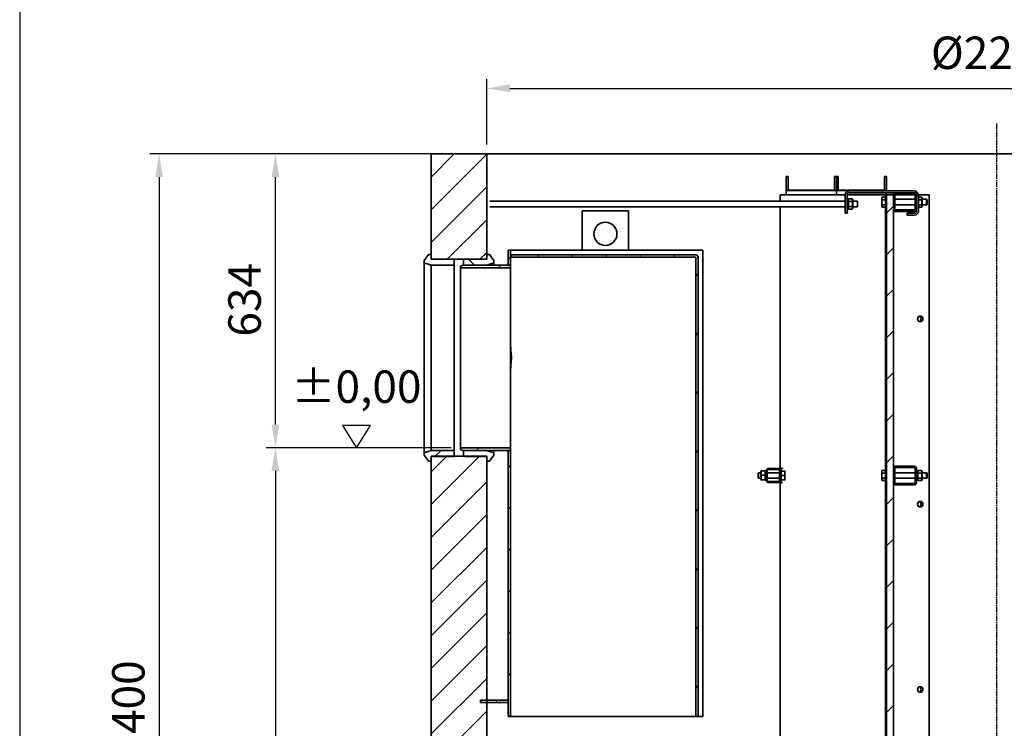
# Model space of a CAD drawing. Units: millimetres. Extents: x 778 to 10012, y 477 to 11357.
# Drawn here: x 5573 to 7698, y 7827 to 9357 of the extents above; entities that cross this region are included whole.
import ezdxf

# ---------------------------------------------------------------- set-up
doc = ezdxf.new("R2010")
doc.units = ezdxf.units.MM
doc.linetypes.add('AM_ISO08W050', pattern=[18, 12, -1.5, 3, -1.5])
for name, color, linetype, lineweight in [('AM_0', 7, 'Continuous', 50), ('AM_4', 3, 'Continuous', 25), ('AM_5', 7, 'Continuous', 25), ('AM_7', 4, 'AM_ISO08W050', 25), ('AM_8', 1, 'Continuous', 25), ('Visible (ISO)', 7, 'Continuous', 35)]:
    doc.layers.add(name, color=color, linetype=linetype, lineweight=lineweight)
doc.layers.add('Hatch (ISO)', color=7, linetype='Continuous', lineweight=9, true_color=0x0080ff)
doc.styles.get("Standard").update_dxf_attribs({"font": 'arial.ttf'})
doc.dimstyles.new('AM_DIN$0', dxfattribs={"dimtxt": 3.5, "dimasz": 2.5, "dimexe": 1, "dimexo": 1, "dimgap": 1.5, "dimtad": 1, "dimdsep": 46, "dimtxsty": 'Standard', "dimcen": 0, "dimclrd": 256, "dimclre": 256, "dimclrt": 2, "dimadec": 0, "dimazin": 2, "dimtp": 0.1, "dimtm": 0.1, "dimtfac": 0.71, "dimtdec": 3, "dimtmove": 0, "dimatfit": 3, "dimfxl": 1, "dimlwd": -1, "dimlwe": -1, "dimarcsym": 0})
pattern_1 = [(135.0002, (5416.34, 3589.183), (-44.9011, -44.90145), [])]
pattern_2 = [(60, (5416.34, 3589.183), (-54.9926, 31.75), [])]
pattern_3 = [(120.0002, (5416.34, 3589.183), (-54.9925, -31.7502), [])]
pattern_4 = [(45, (5416.34, 3589.183), (-44.9013, 44.9013), [])]

# ---------------------------------------------------------------- blocks, each defined once
blk = doc.blocks.new('*D53')
at = {"layer": 'AM_5', "linetype": 'ByBlock', "transparency": 16777216}
for p, q in [((6504.5, 8432.8), (6104.8, 8432.8)), ((6124.8, 8382.8), (6124.8, 6716.8)), ((6461, 6666.8), (6104.8, 6666.8))]:
    blk.add_line(p, q, dxfattribs=at)
at = {"layer": 'AM_5', "transparency": 16777216}
for points in [[(6116.4, 8382.8), (6133.1, 8382.8), (6124.8, 8432.8)], [(6116.4, 6716.8), (6133.1, 6716.8), (6124.8, 6666.8)]]:
    blk.add_solid(points, dxfattribs=at)
at = {"layer": 'DEFPOINTS', "color": 0, "transparency": 16777216}
for p in [(6524.5, 8432.8), (6124.8, 6666.8), (6481, 6666.8)]:
    blk.add_point(p, dxfattribs=at)
at = {"layer": 'AM_5', "color": 7, "transparency": 16777216, "insert": (6023.3, 7448.6), "char_height": 70, "attachment_point": 1, "rotation": 90}
blk.add_mtext('1766', dxfattribs=at)
blk = doc.blocks.new('*D54')
at = {"layer": 'AM_5', "linetype": 'ByBlock', "transparency": 16777216}
for p, q in [((6561, 9066.8), (5853.9, 9066.8)), ((5873.9, 9016.8), (5873.9, 6716.8)), ((6461, 6666.8), (5853.9, 6666.8))]:
    blk.add_line(p, q, dxfattribs=at)
at = {"layer": 'AM_5', "transparency": 16777216}
for points in [[(5865.6, 9016.8), (5882.2, 9016.8), (5873.9, 9066.8)], [(5865.6, 6716.8), (5882.2, 6716.8), (5873.9, 6666.8)]]:
    blk.add_solid(points, dxfattribs=at)
at = {"layer": 'DEFPOINTS', "color": 0, "transparency": 16777216}
for p in [(6581, 9066.8), (5873.9, 6666.8), (6481, 6666.8)]:
    blk.add_point(p, dxfattribs=at)
at = {"layer": 'AM_5', "color": 7, "transparency": 16777216, "insert": (5772.4, 7761.8), "char_height": 70, "attachment_point": 1, "rotation": 90}
blk.add_mtext('2400', dxfattribs=at)
blk = doc.blocks.new('*D48')
at = {"layer": 'AM_5', "linetype": 'ByBlock', "transparency": 16777216}
for p, q in [((6561, 9066.8), (6104.8, 9066.8)), ((6124.8, 8482.8), (6124.8, 9016.8)), ((6504.5, 8432.8), (6104.8, 8432.8))]:
    blk.add_line(p, q, dxfattribs=at)
at = {"layer": 'AM_5', "transparency": 16777216}
for points in [[(6116.4, 9016.8), (6133.1, 9016.8), (6124.8, 9066.8)], [(6116.4, 8482.8), (6133.1, 8482.8), (6124.8, 8432.8)]]:
    blk.add_solid(points, dxfattribs=at)
at = {"layer": 'DEFPOINTS', "color": 0, "transparency": 16777216}
for p in [(6124.8, 9066.8), (6581, 9066.8), (6524.5, 8432.8)]:
    blk.add_point(p, dxfattribs=at)
at = {"layer": 'AM_5', "color": 7, "transparency": 16777216, "insert": (6023.2, 8672.4), "char_height": 70, "attachment_point": 1, "rotation": 90}
blk.add_mtext('634', dxfattribs=at)
blk = doc.blocks.new('*D51')
at = {"layer": 'AM_5', "linetype": 'ByBlock', "transparency": 16777216}
for p, q in [((6581, 9086.8), (6581, 9228.3)), ((8781, 9086.8), (8781, 9228.3)), ((6631, 9208.3), (8731, 9208.3))]:
    blk.add_line(p, q, dxfattribs=at)
at = {"layer": 'AM_5', "transparency": 16777216}
for points in [[(6631, 9216.7), (6631, 9200), (6581, 9208.3)], [(8731, 9216.7), (8731, 9200), (8781, 9208.3)]]:
    blk.add_solid(points, dxfattribs=at)
at = {"layer": 'DEFPOINTS', "color": 0, "transparency": 16777216}
for p in [(8781, 9208.3), (6581, 9066.8), (8781, 9066.8)]:
    blk.add_point(p, dxfattribs=at)
at = {"layer": 'AM_5', "color": 7, "transparency": 16777216, "insert": (7681, 9276), "char_height": 70, "attachment_point": 5}
blk.add_mtext('%%c2200', dxfattribs=at)
blk = doc.blocks.new('Höhendreieck')
at = {"layer": 'AM_4'}
for p, q in [((30.2, 47.6), (-30.2, 47.6)), ((-30.2, 47.6), (0, 0)), ((0, 0), (30.2, 47.6))]:
    blk.add_line(p, q, dxfattribs=at)

msp = doc.modelspace()

# ---------------------------------------------------------------- hatches: boundary and pattern name
at = {"layer": 'AM_8', "transparency": 33554687}
h = msp.add_hatch(dxfattribs=at)
h.set_pattern_fill('_U', color=256, scale=50, angle=45, style=0, pattern_type=0)
h.set_pattern_definition([(45, (-5050.11, 9738.76), (-35.35534, 35.35534), [])])
h.paths.add_polyline_path([(8781, 8819.3), (8831, 8819.3), (8851, 8819.3), (8901, 8819.3), (8901, 8819.8), (8901, 8829.8), (8901, 9066.8), (8781, 9066.8), (8781, 8829.8), (8781, 8819.8)])
h.paths.add_polyline_path([(6461, 8839.3), (6511, 8839.3), (6531, 8839.3), (6581, 8839.3), (6581, 8839.8), (6581, 8849.8), (6581, 9066.8), (6461, 9066.8), (6461, 8849.8), (6461, 8839.8)])
h.paths.add_polyline_path([(8881, 6666.8), (8901, 6686.8), (8901, 8383.8), (8901, 8393.8), (8901, 8394.3), (8851, 8394.3), (8831, 8394.3), (8781, 8394.3), (8781, 8393.8), (8781, 8383.8), (8781, 6836.8), (8761, 6816.8), (7558.5, 6816.8), (7534.5, 6816.8), (7522.5, 6816.8), (7458.5, 6816.8), (7443.5, 6816.8), (6601, 6816.8), (6581, 6836.8), (6581, 7882.8), (6581, 7887.8), (6581, 8403.8), (6581, 8413.8), (6581, 8414.3), (6531, 8414.3), (6511, 8414.3), (6461, 8414.3), (6461, 8413.8), (6461, 8403.8), (6461, 6686.8), (6481, 6666.8)])
at = {"layer": 'Hatch (ISO)', "transparency": 33554687}
h = msp.add_hatch(dxfattribs=at)
h.set_pattern_fill('ANSI31', color=256, scale=508, angle=75.0002, style=0)
h.set_pattern_definition(pattern_3)
edge = h.paths.add_edge_path()
edge.add_line((7488.5, 8934.8), (7504.5, 8934.8))
edge.add_ellipse((7504.5, 8942.8), major_axis=(0, -8), ratio=1, start_angle=0, end_angle=90)
edge.add_line((7512.5, 8942.8), (7512.5, 8978.8))
edge.add_ellipse((7504.5, 8978.8), major_axis=(8, 0), ratio=1, start_angle=0, end_angle=90)
edge.add_line((7504.5, 8986.8), (7362.5, 8986.8))
edge.add_ellipse((7362.5, 8978.8), major_axis=(0, 8), ratio=1, start_angle=0, end_angle=90)
edge.add_line((7354.5, 8978.8), (7354.5, 8938.8))
edge.add_line((7354.5, 8938.8), (7358.5, 8938.8))
edge.add_line((7358.5, 8938.8), (7358.5, 8978.8))
edge.add_ellipse((7362.5, 8978.8), major_axis=(-4, 0), ratio=1, start_angle=270, end_angle=360, ccw=False)
edge.add_line((7362.5, 8982.8), (7462.5, 8982.8))
edge.add_line((7462.5, 8982.8), (7504.5, 8982.8))
edge.add_ellipse((7504.5, 8978.8), major_axis=(0, 4), ratio=1, start_angle=270, end_angle=360, ccw=False)
edge.add_line((7508.5, 8978.8), (7508.5, 8946.8))
edge.add_line((7508.5, 8946.8), (7508.5, 8942.8))
edge.add_ellipse((7504.5, 8942.8), major_axis=(4, 0), ratio=1, start_angle=270, end_angle=360, ccw=False)
edge.add_line((7504.5, 8938.8), (7488.5, 8938.8))
edge.add_line((7488.5, 8938.8), (7488.5, 8934.8))
h = msp.add_hatch(dxfattribs=at)
h.set_pattern_fill('ANSI31', color=256, scale=508, style=0)
h.set_pattern_definition(pattern_4)
h.paths.add_polyline_path([(7443.5, 7170.2), (7458.5, 7170.2), (7458.5, 7182.3), (7458.5, 8356.8), (7458.5, 8388.8), (7458.5, 8946.8), (7458.5, 8978.8), (7443.5, 8978.8), (7443.5, 7211.8)])
h.paths.add_polyline_path([(7443.5, 6816.8), (7458.5, 6816.8), (7458.5, 6831.8), (7458.5, 7145.3), (7458.5, 7157.4), (7443.5, 7157.4), (7443.5, 7150.8)])
h = msp.add_hatch(dxfattribs=at)
h.set_pattern_fill('ANSI31', color=256, scale=508, angle=90.0002, style=0)
h.set_pattern_definition(pattern_1)
edge = h.paths.add_edge_path()
edge.add_line((7458.5, 8978.8), (7458.5, 8946.8))
edge.add_ellipse((7462.5, 8946.8), major_axis=(-4, 0), ratio=1, start_angle=0, end_angle=90)
edge.add_line((7462.5, 8942.8), (7504.5, 8942.8))
edge.add_ellipse((7504.5, 8946.8), major_axis=(0, -4), ratio=1, start_angle=0, end_angle=90)
edge.add_line((7508.5, 8946.8), (7508.5, 8978.8))
edge.add_ellipse((7504.5, 8978.8), major_axis=(4, 0), ratio=1, start_angle=0, end_angle=90)
edge.add_line((7504.5, 8982.8), (7462.5, 8982.8))
edge.add_ellipse((7462.5, 8978.8), major_axis=(0, 4), ratio=1, start_angle=0, end_angle=90)
edge = h.paths.add_edge_path(flags=0)
edge.add_line((7461.5, 8946.8), (7461.5, 8978.8))
edge.add_ellipse((7462.5, 8978.8), major_axis=(-1, 0), ratio=1, start_angle=270, end_angle=360, ccw=False)
edge.add_line((7462.5, 8979.8), (7504.5, 8979.8))
edge.add_ellipse((7504.5, 8978.8), major_axis=(0, 1), ratio=1, start_angle=270, end_angle=360, ccw=False)
edge.add_line((7505.5, 8978.8), (7505.5, 8946.8))
edge.add_ellipse((7504.5, 8946.8), major_axis=(1, 0), ratio=1, start_angle=270, end_angle=360, ccw=False)
edge.add_line((7504.5, 8945.8), (7462.5, 8945.8))
edge.add_ellipse((7462.5, 8946.8), major_axis=(0, -1), ratio=1, start_angle=270, end_angle=360, ccw=False)
h = msp.add_hatch(dxfattribs=at)
h.set_pattern_fill('ANSI31', color=256, scale=508, style=0)
h.set_pattern_definition(pattern_4)
h.paths.add_polyline_path([(6446, 8836.9), (6446, 8831.8), (6461, 8826.8), (6511, 8826.8), (6511, 8839.3), (6511, 8839.8), (6461, 8839.8), (6461, 8849.8), (6455, 8849.8)])
h.paths.add_polyline_path([(6446, 8421.8), (6446, 8416.6), (6455, 8403.8), (6461, 8403.8), (6461, 8413.8), (6511, 8413.8), (6511, 8414.3), (6511, 8426.8), (6461, 8426.8)])
h = msp.add_hatch(dxfattribs=at)
h.set_pattern_fill('ANSI31', color=256, scale=508, angle=90.0002, style=0)
h.set_pattern_definition(pattern_1)
h.paths.add_polyline_path([(6596, 8416.6), (6596, 8421.8), (6581, 8426.8), (6531, 8426.8), (6531, 8414.3), (6531, 8413.8), (6581, 8413.8), (6581, 8403.8), (6587, 8403.8)])
h.paths.add_polyline_path([(6596, 8831.8), (6596, 8836.9), (6587, 8849.8), (6581, 8849.8), (6581, 8839.8), (6531, 8839.8), (6531, 8839.3), (6531, 8826.8), (6581, 8826.8)])
h = msp.add_hatch(dxfattribs=at)
h.set_pattern_fill('ANSI31', color=256, scale=508, angle=90.0002, style=0)
h.set_pattern_definition(pattern_1)
h.paths.add_polyline_path([(6627.5, 8826.8), (6632.5, 8826.8), (6632.5, 8859.3), (6627.5, 8859.3)])
h.paths.add_polyline_path([(6632.5, 8426.8), (6627.5, 8426.8), (6627.5, 7887.8), (6627.5, 7882.8), (6627.5, 7852.8), (6632.5, 7852.8)])
h = msp.add_hatch(dxfattribs=at)
h.set_pattern_fill('ANSI31', color=256, scale=508, angle=15, style=0)
h.set_pattern_definition(pattern_2)
edge = h.paths.add_edge_path()
edge.add_line((6634.5, 8849.3), (6634.5, 8844.3))
edge.add_line((6634.5, 8844.3), (7030.5, 8844.3))
edge.add_ellipse((7030.5, 8842.3), major_axis=(0, 2), ratio=1, start_angle=270, end_angle=360, ccw=False)
edge.add_line((7032.5, 8842.3), (7032.5, 7852.8))
edge.add_line((7032.5, 7852.8), (7037.5, 7852.8))
edge.add_line((7037.5, 7852.8), (7037.5, 8842.3))
edge.add_ellipse((7030.5, 8842.3), major_axis=(7, 0), ratio=1, start_angle=0, end_angle=90)
edge.add_line((7030.5, 8849.3), (6634.5, 8849.3))
h = msp.add_hatch(dxfattribs=at)
h.set_pattern_fill('ANSI31', color=256, scale=508, angle=-15, style=0)
h.set_pattern_definition([(30, (5416.34, 3589.183), (-31.75, 54.9926), [])])
h.paths.add_polyline_path([(6529.5, 8826.8), (6524.5, 8824.8), (6524.5, 8820.8), (6632.5, 8820.8), (6632.5, 8826.8), (6627.5, 8826.8), (6581, 8826.8), (6531, 8826.8)])
h.paths.add_polyline_path([(6524.5, 8428.8), (6529.5, 8426.8), (6531, 8426.8), (6581, 8426.8), (6627.5, 8426.8), (6632.5, 8426.8), (6632.5, 8432.8), (6524.5, 8432.8)])
h = msp.add_hatch(dxfattribs=at)
h.set_pattern_fill('ANSI31', color=256, scale=508, angle=15, style=0)
h.set_pattern_definition(pattern_2)
edge = h.paths.add_edge_path()
edge.add_line((7458.5, 8388.8), (7458.5, 8356.8))
edge.add_ellipse((7462.5, 8356.8), major_axis=(-4, 0), ratio=1, start_angle=0, end_angle=90)
edge.add_line((7462.5, 8352.8), (7504.5, 8352.8))
edge.add_ellipse((7504.5, 8356.8), major_axis=(0, -4), ratio=1, start_angle=0, end_angle=90)
edge.add_line((7508.5, 8356.8), (7508.5, 8388.8))
edge.add_ellipse((7504.5, 8388.8), major_axis=(4, 0), ratio=1, start_angle=0, end_angle=90)
edge.add_line((7504.5, 8392.8), (7462.5, 8392.8))
edge.add_ellipse((7462.5, 8388.8), major_axis=(0, 4), ratio=1, start_angle=0, end_angle=90)
edge = h.paths.add_edge_path(flags=0)
edge.add_line((7461.5, 8356.8), (7461.5, 8388.8))
edge.add_ellipse((7462.5, 8388.8), major_axis=(-1, 0), ratio=1, start_angle=270, end_angle=360, ccw=False)
edge.add_line((7462.5, 8389.8), (7504.5, 8389.8))
edge.add_ellipse((7504.5, 8388.8), major_axis=(0, 1), ratio=1, start_angle=270, end_angle=360, ccw=False)
edge.add_line((7505.5, 8388.8), (7505.5, 8356.8))
edge.add_ellipse((7504.5, 8356.8), major_axis=(1, 0), ratio=1, start_angle=270, end_angle=360, ccw=False)
edge.add_line((7504.5, 8355.8), (7462.5, 8355.8))
edge.add_ellipse((7462.5, 8356.8), major_axis=(0, -1), ratio=1, start_angle=270, end_angle=360, ccw=False)
h = msp.add_hatch(dxfattribs=at)
h.set_pattern_fill('ANSI31', color=256, scale=508, angle=75.0002, style=0)
h.set_pattern_definition(pattern_3)
h.paths.add_polyline_path([(6567.5, 7887.8), (6567.5, 7882.8), (6581, 7882.8), (6627.5, 7882.8), (6627.5, 7887.8), (6581, 7887.8)])

# ---------------------------------------------------------------- linework, layer by layer
at = {"color": 7, "transparency": 33554687}
msp.add_lwpolyline([(5573, 11357.4), (5573, 2474.8)], dxfattribs=at)
at = {"layer": 'AM_7', "transparency": 33554687}
msp.add_line((7681, 9132.7), (7681, 6571.2), dxfattribs=at)
at = {"layer": 'Visible (ISO)', "transparency": 33554687}
for p, q in [((6581, 9066.8), (6461, 9066.8)), ((6461, 9066.8), (6461, 8839.3)), ((6581, 8839.3), (6581, 9066.8)), ((6581, 9066.8), (8781, 9066.8)), ((7231.5, 9017.8), (7227.5, 9017.8)), ((7227.5, 9017.8), (7227.5, 8987.8)), ((7231.5, 8988.9), (7231.5, 9017.8)), ((7331.5, 9017.8), (7331.5, 8988.9)), ((7335.5, 9017.8), (7331.5, 9017.8)), ((7339.5, 9017.8), (7335.5, 9017.8)), ((7335.5, 9017.8), (7335.5, 8987.8)), ((7335.5, 8987.8), (7335.5, 9017.8)), ((7339.5, 8988.9), (7339.5, 9017.8)), ((7439.5, 9017.8), (7439.5, 8988.9)), ((7443.5, 9017.8), (7439.5, 9017.8)), ((7443.5, 8987.8), (7443.5, 9017.8)), ((7331.5, 8988.9), (7231.5, 8988.9)), ((7439.5, 8988.9), (7339.5, 8988.9)), ((7214.5, 8978.8), (7214.5, 8964.8)), ((7218.5, 8978.8), (7214.5, 8978.8)), ((7218.5, 8978.8), (7354.5, 8978.8)), ((7335.5, 8987.8), (7227.5, 8987.8)), ((7227.5, 8987.8), (7227.5, 8978.8)), ((7443.5, 8987.8), (7335.5, 8987.8)), ((7335.5, 8987.8), (7335.5, 8978.8)), ((7335.5, 8978.8), (7335.5, 8987.8)), ((7354.5, 8978.8), (7354.5, 8938.8)), ((7358.5, 8978.8), (7439.5, 8978.8)), ((7358.5, 8938.8), (7358.5, 8978.8)), ((7361, 8970.8), (7358.5, 8970.8)), ((7361, 8946.8), (7361, 8970.8)), ((7361, 8967.4), (7362.4, 8969.8)), ((7362.4, 8969.8), (7369.7, 8969.8)), ((7504.5, 8986.8), (7362.5, 8986.8)), ((7362.5, 8982.8), (7504.5, 8982.8)), ((7371, 8967.4), (7369.7, 8969.8)), ((7433.5, 8972.3), (7434.2, 8973.5)), ((7433.5, 8972.3), (7433.5, 8970.8)), ((7433.5, 8970.8), (7433.5, 8962.3)), ((7441.5, 8973.8), (7434.4, 8973.8)), ((7441.5, 8967.8), (7434.4, 8967.8)), ((7441.5, 8978.8), (7439.5, 8978.8)), ((7443.5, 8978.8), (7441.5, 8978.8)), ((7441.5, 8978.8), (7441.5, 8975.8)), ((7441.5, 8975.8), (7443.5, 8975.8)), ((7441.5, 7218.8), (7441.5, 8975.8)), ((7443.5, 8986.8), (7443.5, 8987.8)), ((7443.5, 8978.8), (7443.5, 8982.8)), ((7458.5, 8978.8), (7443.5, 8978.8)), ((7443.5, 8978.8), (7443.5, 7170.2)), ((7458.5, 7170.2), (7458.5, 8978.8)), ((7458.5, 8978.8), (7458.5, 8946.8)), ((7505.5, 8978.8), (7461.5, 8978.8)), ((7461.5, 8946.8), (7461.5, 8978.8)), ((7461.5, 8968.8), (7505.5, 8968.8)), ((7504.5, 8982.8), (7462.5, 8982.8)), ((7462.5, 8979.8), (7504.5, 8979.8)), ((7505.5, 8978.8), (7505.5, 8946.8)), ((7508.5, 8946.8), (7508.5, 8978.8)), ((7508.5, 8978.8), (7508.5, 8942.8)), ((7535.8, 8978.8), (7512.5, 8978.8)), ((7512.5, 8942.8), (7512.5, 8978.8)), ((7512.5, 8973.8), (7519.2, 8973.8)), ((7512.5, 8967.8), (7519.2, 8967.8)), ((7520.5, 8971.4), (7519.3, 8973.5)), ((7520.5, 8954.2), (7520.5, 8971.4)), ((7520.5, 8968.8), (7530.4, 8968.8)), ((7530.4, 8956.8), (7530.4, 8968.8)), ((7531.5, 8967.7), (7530.4, 8968.8)), ((7531.5, 8967.7), (7531.5, 8957.9)), ((7535.8, 6843.8), (7535.8, 8978.8)), ((6587.7, 8964.8), (7354.5, 8964.8)), ((6587.7, 8952.8), (7354.5, 8952.8)), ((7214.5, 8952.8), (7214.5, 8388.8)), ((7361, 8946.8), (7358.5, 8946.8)), ((7361, 8950.2), (7362.4, 8947.8)), ((7362.4, 8964.3), (7369.7, 8964.3)), ((7362.4, 8953.3), (7369.7, 8953.3)), ((7362.4, 8947.8), (7369.7, 8947.8)), ((7371, 8950.2), (7369.7, 8947.8)), ((7371, 8950.2), (7371, 8967.4)), ((7371, 8964.8), (7381, 8964.8)), ((7371, 8952.8), (7381, 8952.8)), ((7381, 8964.8), (7381, 8952.8)), ((7433.5, 8962.3), (7433.5, 8954.3)), ((7433.5, 8954.3), (7433.5, 8953.3)), ((7433.5, 8953.3), (7434.2, 8952.1)), ((7441.5, 8956.9), (7434.4, 8956.9)), ((7441.5, 8951.8), (7434.4, 8951.8)), ((7461.5, 8956.8), (7505.5, 8956.8)), ((7512.5, 8956.9), (7519.2, 8956.9)), ((7512.5, 8951.8), (7519.2, 8951.8)), ((7520.5, 8954.2), (7519.3, 8952.1)), ((7520.5, 8956.8), (7530.4, 8956.8)), ((7531.5, 8957.9), (7530.4, 8956.8)), ((6787, 8944.3), (6887, 8944.3)), ((6787, 8859.3), (6787, 8944.3)), ((6887, 8944.3), (6887, 8859.3)), ((7354.5, 8938.8), (7358.5, 8938.8)), ((7504.5, 8945.8), (7462.5, 8945.8)), ((7462.5, 8942.8), (7504.5, 8942.8)), ((7504.5, 8938.8), (7488.5, 8938.8)), ((7488.5, 8938.8), (7488.5, 8934.8)), ((7488.5, 8934.8), (7504.5, 8934.8)), ((6455, 8849.8), (6446, 8836.9)), ((6461, 8849.8), (6455, 8849.8)), ((6461, 8839.8), (6461, 8849.8)), ((6587, 8849.8), (6581, 8849.8)), ((6581, 8849.8), (6581, 8839.8)), ((6596, 8836.9), (6587, 8849.8)), ((6632.5, 8859.3), (6627.5, 8859.3)), ((6627.5, 8859.3), (6627.5, 8826.8)), ((6632.5, 8826.8), (6632.5, 8859.3)), ((6634.5, 8859.3), (6632.5, 8859.3)), ((7047.5, 8859.3), (6634.5, 8859.3)), ((6634.5, 8849.3), (6634.5, 8844.3)), ((7030.5, 8849.3), (6634.5, 8849.3)), ((6634.5, 8844.3), (7030.5, 8844.3)), ((7032.5, 8842.3), (7032.5, 7852.8)), ((7037.5, 7852.8), (7037.5, 8842.3)), ((7047.5, 8859.3), (7047.5, 7852.8)), ((6446, 8836.9), (6446, 8831.8)), ((6446, 8831.8), (6461, 8826.8)), ((6446, 8831.8), (6446, 8421.8)), ((6511, 8839.8), (6461, 8839.8)), ((6461, 8839.3), (6581, 8839.3)), ((6461, 8826.8), (6511, 8826.8)), ((6461, 8826.8), (6461, 8426.8)), ((6511, 8826.8), (6511, 8839.8)), ((6511, 8826.8), (6511, 8426.8)), ((6529.5, 8826.8), (6524.5, 8824.8)), ((6524.5, 8824.8), (6524.5, 8820.8)), ((6524.5, 8820.8), (6632.5, 8820.8)), ((6524.5, 8432.8), (6524.5, 8820.8)), ((6632.5, 8826.8), (6529.5, 8826.8)), ((6581, 8839.8), (6531, 8839.8)), ((6531, 8839.8), (6531, 8826.8)), ((6531, 8826.8), (6581, 8826.8)), ((6581, 8826.8), (6596, 8831.8)), ((6596, 8831.8), (6596, 8836.9)), ((6596, 8826.8), (6596, 8831.8)), ((6627.5, 8826.8), (6632.5, 8826.8)), ((6632.5, 8820.8), (6632.5, 8826.8)), ((6632.5, 8820.8), (6632.5, 8432.8)), ((6461, 8426.8), (6446, 8421.8)), ((6446, 8421.8), (6446, 8416.6)), ((6446, 8416.6), (6455, 8403.8)), ((6511, 8426.8), (6461, 8426.8)), ((6511, 8413.8), (6511, 8426.8)), ((6632.5, 8432.8), (6524.5, 8432.8)), ((6524.5, 8432.8), (6524.5, 8428.8)), ((6524.5, 8428.8), (6529.5, 8426.8)), ((6529.5, 8426.8), (6632.5, 8426.8)), ((6581, 8426.8), (6531, 8426.8)), ((6531, 8426.8), (6531, 8413.8)), ((6596, 8421.8), (6581, 8426.8)), ((6587, 8403.8), (6596, 8416.6)), ((6596, 8421.8), (6596, 8426.8)), ((6596, 8416.6), (6596, 8421.8)), ((6632.5, 8426.8), (6627.5, 8426.8)), ((6627.5, 8426.8), (6627.5, 7852.8)), ((6632.5, 8426.8), (6632.5, 8432.8)), ((6632.5, 7852.8), (6632.5, 8426.8)), ((6455, 8403.8), (6461, 8403.8)), ((6581, 8414.3), (6461, 8414.3)), ((6461, 8414.3), (6461, 6686.8)), ((6461, 8403.8), (6461, 8413.8)), ((6461, 8413.8), (6511, 8413.8)), ((6531, 8413.8), (6581, 8413.8)), ((6581, 6836.8), (6581, 8414.3)), ((6581, 8413.8), (6581, 8403.8)), ((6581, 8403.8), (6587, 8403.8)), ((7166.5, 8377.7), (7167.6, 8378.8)), ((7166.5, 8367.9), (7166.5, 8377.7)), ((7167.6, 8378.8), (7167.6, 8366.8)), ((7172.5, 8378.8), (7167.6, 8378.8)), ((7172.5, 8381.4), (7173, 8382.3)), ((7172.5, 8381.4), (7172.5, 8364.2)), ((7181.2, 8382.5), (7173.9, 8382.5)), ((7181.2, 8373.1), (7173.9, 8373.1)), ((7182.5, 8381.4), (7182, 8382.3)), ((7182.5, 8362.8), (7182.5, 8382.8)), ((7184.5, 8382.8), (7182.5, 8382.8)), ((7184.5, 8383.8), (7184.5, 8361.8)), ((7186.5, 8361.8), (7186.5, 8383.8)), ((7212.5, 8378.8), (7186.5, 8378.8)), ((7210.5, 8387.8), (7188.5, 8387.8)), ((7188.5, 8385.8), (7210.5, 8385.8)), ((7212.5, 8383.8), (7212.5, 8361.8)), ((7218.5, 8388.8), (7214.5, 8388.8)), ((7214.5, 8387.8), (7214.5, 8384.8)), ((7216.5, 8387.8), (7214.5, 8387.8)), ((7214.5, 8383.8), (7214.5, 8384.8)), ((7214.5, 8384.8), (7216.5, 8384.8)), ((7214.5, 8361.8), (7214.5, 8383.8)), ((7216.5, 8384.8), (7216.5, 8387.8)), ((7216.5, 8387.8), (7218.5, 8387.8)), ((7216.5, 8360.8), (7216.5, 8384.8)), ((7216.5, 8382.3), (7223.7, 8382.3)), ((7216.5, 8372.8), (7223.7, 8372.8)), ((7218.5, 8388.8), (7219.5, 8388.8)), ((7219.5, 8387.8), (7218.5, 8387.8)), ((7219.5, 8388.8), (7219.5, 8387.8)), ((7224.5, 8377.5), (7224.5, 8382.3)), ((7224.5, 8368), (7224.5, 8377.5)), ((7433.5, 8382.3), (7434.2, 8383.5)), ((7433.5, 8382.3), (7433.5, 8380.8)), ((7433.5, 8380.8), (7433.5, 8372.3)), ((7441.5, 8383.8), (7434.4, 8383.8)), ((7441.5, 8377.8), (7434.4, 8377.8)), ((7458.5, 8388.8), (7458.5, 8356.8)), ((7461.5, 8356.8), (7461.5, 8388.8)), ((7461.5, 8378.8), (7505.5, 8378.8)), ((7504.5, 8392.8), (7462.5, 8392.8)), ((7462.5, 8389.8), (7504.5, 8389.8)), ((7505.5, 8388.8), (7505.5, 8356.8)), ((7508.5, 8356.8), (7508.5, 8388.8)), ((7508.5, 8382.8), (7510.5, 8382.8)), ((7508.5, 8378.8), (7510.5, 8378.8)), ((7510.5, 8381.4), (7511.7, 8383.5)), ((7510.5, 8382.8), (7510.5, 8381.4)), ((7510.5, 8381.4), (7510.5, 8364.2)), ((7511.9, 8383.8), (7519.2, 8383.8)), ((7511.9, 8377.8), (7519.2, 8377.8)), ((7520.5, 8381.4), (7519.3, 8383.5)), ((7520.5, 8364.2), (7520.5, 8381.4)), ((7520.5, 8378.8), (7530.4, 8378.8)), ((7530.4, 8366.8), (7530.4, 8378.8)), ((7531.5, 8377.7), (7530.4, 8378.8)), ((7531.5, 8377.7), (7531.5, 8367.9)), ((7166.5, 8367.9), (7167.6, 8366.8)), ((7172.5, 8366.8), (7167.6, 8366.8)), ((7172.5, 8364.2), (7173, 8363.3)), ((7181.2, 8363.5), (7173.9, 8363.5)), ((7181.2, 8363.1), (7173.9, 8363.1)), ((7182.5, 8364.2), (7182, 8363.3)), ((7184.5, 8362.8), (7182.5, 8362.8)), ((7212.5, 8366.8), (7186.5, 8366.8)), ((7210.5, 8359.8), (7188.5, 8359.8)), ((7188.5, 8357.8), (7210.5, 8357.8)), ((7214.5, 8360.8), (7214.5, 8361.8)), ((7216.5, 8360.8), (7214.5, 8360.8)), ((7214.5, 8360.8), (7214.5, 8357.8)), ((7214.5, 8357.8), (7216.5, 8357.8)), ((7214.5, 8356.8), (7218.5, 8356.8)), ((7214.5, 8356.8), (7214.5, 7798.8)), ((7216.5, 8363.3), (7223.7, 8363.3)), ((7216.5, 8357.8), (7216.5, 8360.8)), ((7218.5, 8357.8), (7216.5, 8357.8)), ((7218.5, 8357.8), (7218.5, 8356.8)), ((7224.5, 8363.3), (7224.5, 8368)), ((7433.5, 8372.3), (7433.5, 8364.3)), ((7433.5, 8364.3), (7433.5, 8363.3)), ((7433.5, 8363.3), (7434.2, 8362.1)), ((7441.5, 8366.9), (7434.4, 8366.9)), ((7441.5, 8361.8), (7434.4, 8361.8)), ((7461.5, 8366.8), (7505.5, 8366.8)), ((7504.5, 8355.8), (7462.5, 8355.8)), ((7462.5, 8352.8), (7504.5, 8352.8)), ((7508.5, 8366.8), (7510.5, 8366.8)), ((7508.5, 8362.8), (7510.5, 8362.8)), ((7510.5, 8364.2), (7511.7, 8362.1)), ((7510.5, 8364.2), (7510.5, 8362.8)), ((7511.9, 8366.9), (7519.2, 8366.9)), ((7511.9, 8361.8), (7519.2, 8361.8)), ((7520.5, 8364.2), (7519.3, 8362.1)), ((7520.5, 8366.8), (7530.4, 8366.8)), ((7531.5, 8367.9), (7530.4, 8366.8)), ((6567.5, 7887.8), (6567.5, 7882.8)), ((6627.5, 7887.8), (6567.5, 7887.8)), ((6627.5, 7882.8), (6627.5, 7887.8)), ((6567.5, 7882.8), (6627.5, 7882.8)), ((6627.5, 7852.8), (6632.5, 7852.8)), ((6634.5, 7852.8), (6632.5, 7852.8)), ((7032.5, 7852.8), (6634.5, 7852.8)), ((7032.5, 7852.8), (7037.5, 7852.8)), ((7047.5, 7852.8), (7037.5, 7852.8))]:
    msp.add_line(p, q, dxfattribs=at)
msp.add_circle((6837, 8894.3), 25, dxfattribs=at)
for centre, radius, start, end in [((7362.5, 8978.8), 8, 90, 180), ((7362.5, 8978.8), 4, 90, 180), ((7462.5, 8978.8), 4, 90, 180), ((7462.5, 8978.8), 1, 90, 180), ((7504.5, 8978.8), 8, 0, 90), ((7504.5, 8978.8), 4, 0, 90), ((7504.5, 8978.8), 4, 0, 90), ((7504.5, 8978.8), 1, 0, 90), ((7462.5, 8946.8), 4, 180, 270), ((7462.5, 8946.8), 1, 180, 270), ((7504.5, 8946.8), 1, 270, 0), ((7504.5, 8946.8), 4, 270, 0), ((7504.5, 8942.8), 8, 270, 0), ((7504.5, 8942.8), 4, 270, 0), ((7030.5, 8842.3), 7, 0, 90), ((7030.5, 8842.3), 2, 0, 90), ((7188.5, 8383.8), 4, 90, 180), ((7188.5, 8383.8), 2, 90, 180), ((7210.5, 8383.8), 4, 0, 90), ((7210.5, 8383.8), 2, 0, 90), ((7462.5, 8388.8), 4, 90, 180), ((7462.5, 8388.8), 1, 90, 180), ((7504.5, 8388.8), 4, 0, 90), ((7504.5, 8388.8), 1, 0, 90), ((7188.5, 8361.8), 4, 180, 270), ((7188.5, 8361.8), 2, 180, 270), ((7210.5, 8361.8), 2, 270, 0), ((7210.5, 8361.8), 4, 270, 0), ((7462.5, 8356.8), 4, 180, 270), ((7462.5, 8356.8), 1, 180, 270), ((7504.5, 8356.8), 1, 270, 0), ((7504.5, 8356.8), 4, 270, 0)]:
    msp.add_arc(centre, radius, start, end, dxfattribs=at)
for centre in [(7516.5, 8710.8), (7516.5, 8310.8), (7516.5, 7910.8)]:
    msp.add_ellipse(centre, major_axis=(0, -6), ratio=0.965926, dxfattribs=at)
for centre in [(7512.6, 8710.8), (7512.6, 8310.8), (7512.6, 7910.8)]:
    msp.add_ellipse(centre, major_axis=(0, -6), ratio=0.965926, start_param=0.341538, end_param=2.800055, dxfattribs=at)
for points, weights in [([(7362.4, 8969.8), (7360.8, 8967), (7362.4, 8964.3)], [1, 1.15470053838, 1]), ([(7369.7, 8964.3), (7371.2, 8967), (7369.7, 8969.8)], [1, 1.15470053838, 1]), ([(7434.4, 8973.8), (7433.5, 8972.2), (7433.5, 8970.8)], [1.01001874936, 1.04314139574, 1]), ([(7433.5, 8970.8), (7433.5, 8969.4), (7434.4, 8967.8)], [1, 1.04314139574, 1.01001874936]), ([(7434.4, 8967.8), (7433.5, 8964.9), (7433.5, 8962.3)], [1.01001874936, 1.04314139574, 1]), ([(7434.2, 8973.5), (7434.3, 8973.6), (7434.4, 8973.8)], [1.01590067963, 1.01334403975, 1.01001874936]), ([(7519.2, 8973.8), (7519.2, 8973.6), (7519.3, 8973.5)], [1, 1.00733354315, 1.01397179648]), ([(7519.2, 8967.8), (7520.7, 8970.8), (7519.2, 8973.8)], [1, 1.15470053838, 1]), ([(7519.2, 8956.9), (7520.7, 8962.3), (7519.2, 8967.8)], [1, 1.15470053838, 1]), ([(7362.4, 8964.3), (7360.8, 8958.8), (7362.4, 8953.3)], [1, 1.15470053838, 1]), ([(7362.4, 8953.3), (7360.8, 8950.6), (7362.4, 8947.8)], [1, 1.15470053838, 1]), ([(7369.7, 8953.3), (7371.2, 8958.8), (7369.7, 8964.3)], [1, 1.15470053838, 1]), ([(7369.7, 8947.8), (7371.2, 8950.6), (7369.7, 8953.3)], [1, 1.15470053838, 1]), ([(7433.5, 8962.3), (7433.5, 8959.8), (7434.4, 8956.9)], [1, 1.04314139574, 1.01001874936]), ([(7434.4, 8956.9), (7433.5, 8955.5), (7433.5, 8954.3)], [1.01001874936, 1.04314139574, 1]), ([(7433.5, 8954.3), (7433.5, 8953.2), (7434.4, 8951.8)], [1, 1.04314139574, 1.01001874936]), ([(7519.2, 8951.8), (7520.7, 8954.4), (7519.2, 8956.9)], [1, 1.15470053838, 1]), ([(7173.9, 8382.5), (7172.3, 8377.8), (7173.9, 8373.1)], [1, 1.15470053838, 1]), ([(7173, 8382.3), (7173.1, 8382.4), (7173.9, 8382.5)], [1.07710611072, 1.07300449848, 1]), ([(7173.9, 8373.1), (7172.3, 8368.3), (7173.9, 8363.5)], [1, 1.15470053838, 1]), ([(7181.2, 8382.5), (7182, 8382.4), (7182, 8382.3)], [1, 1.07300449848, 1.07710611072]), ([(7181.2, 8373.1), (7182.7, 8377.8), (7181.2, 8382.5)], [1, 1.15470053838, 1]), ([(7181.2, 8363.5), (7182.7, 8368.3), (7181.2, 8373.1)], [1, 1.15470053838, 1]), ([(7223.7, 8382.3), (7224.5, 8382.3), (7224.5, 8382.3)], [1.01001874936, 1.04314139574, 1]), ([(7224.5, 8377.5), (7224.5, 8379.8), (7223.7, 8382.3)], [1, 1.04314139574, 1.01001874936]), ([(7223.7, 8372.8), (7224.5, 8375.3), (7224.5, 8377.5)], [1.01001874936, 1.04314139574, 1]), ([(7224.5, 8368), (7224.5, 8370.3), (7223.7, 8372.8)], [1, 1.04314139574, 1.01001874936]), ([(7434.4, 8383.8), (7433.5, 8382.2), (7433.5, 8380.8)], [1.01001874936, 1.04314139574, 1]), ([(7433.5, 8380.8), (7433.5, 8379.4), (7434.4, 8377.8)], [1, 1.04314139574, 1.01001874936]), ([(7434.4, 8377.8), (7433.5, 8374.9), (7433.5, 8372.3)], [1.01001874936, 1.04314139574, 1]), ([(7434.2, 8383.5), (7434.3, 8383.6), (7434.4, 8383.8)], [1.01590067963, 1.01334403975, 1.01001874936]), ([(7511.9, 8383.8), (7510.3, 8380.8), (7511.9, 8377.8)], [1, 1.15470053838, 1]), ([(7511.9, 8377.8), (7510.3, 8372.3), (7511.9, 8366.9)], [1, 1.15470053838, 1]), ([(7511.7, 8383.5), (7511.8, 8383.6), (7511.9, 8383.8)], [1.01397179648, 1.00733354315, 1]), ([(7519.2, 8383.8), (7519.2, 8383.6), (7519.3, 8383.5)], [1, 1.00733354315, 1.01397179648]), ([(7519.2, 8377.8), (7520.7, 8380.8), (7519.2, 8383.8)], [1, 1.15470053838, 1]), ([(7519.2, 8366.9), (7520.7, 8372.3), (7519.2, 8377.8)], [1, 1.15470053838, 1]), ([(7173.9, 8363.5), (7172.3, 8363.3), (7173.9, 8363.1)], [1, 1.15470053838, 1]), ([(7181.2, 8363.1), (7182.7, 8363.3), (7181.2, 8363.5)], [1, 1.15470053838, 1]), ([(7223.7, 8363.3), (7224.5, 8365.8), (7224.5, 8368)], [1.01001874936, 1.04314139574, 1]), ([(7224.5, 8363.3), (7224.5, 8363.3), (7223.7, 8363.3)], [1, 1.04314139574, 1.01001874936]), ([(7433.5, 8372.3), (7433.5, 8369.8), (7434.4, 8366.9)], [1, 1.04314139574, 1.01001874936]), ([(7434.4, 8366.9), (7433.5, 8365.5), (7433.5, 8364.3)], [1.01001874936, 1.04314139574, 1]), ([(7433.5, 8364.3), (7433.5, 8363.2), (7434.4, 8361.8)], [1, 1.04314139574, 1.01001874936]), ([(7511.9, 8366.9), (7510.3, 8364.4), (7511.9, 8361.8)], [1, 1.15470053838, 1]), ([(7519.2, 8361.8), (7520.7, 8364.4), (7519.2, 8366.9)], [1, 1.15470053838, 1])]:
    msp.add_rational_spline(points, weights, degree=2, dxfattribs=at)
for points, knots in [([(6632.5, 8655), (6632.5, 8650.6), (6632.8, 8645.8), (6633.6, 8636.1), (6634.1, 8631.2), (6634.5, 8626.8)], [4.986591, 4.986591, 4.986591, 4.986591, 6.319308, 6.319308, 7.652025, 7.652025, 7.652025, 7.652025]), ([(6634.5, 8626.8), (6634.1, 8622.4), (6633.6, 8617.5), (6632.8, 8607.8), (6632.5, 8603), (6632.5, 8598.6)], [0, 0, 0, 0, 1.332717, 1.332717, 2.665434, 2.665434, 2.665434, 2.665434])]:
    msp.add_open_spline(points, degree=3, knots=knots, dxfattribs=at)

# ---------------------------------------------------------------- block references
at = {"layer": 'AM_0', "transparency": 33554687}
msp.add_blockref('Höhendreieck', (6299.6, 8432.8), dxfattribs=at)

# ---------------------------------------------------------------- texts
at = {"layer": 'AM_5', "transparency": 33554687, "insert": (6299.6, 8555.4), "char_height": 70, "width": 522.636, "attachment_point": 5}
msp.add_mtext('±0,00', dxfattribs=at)

# ---------------------------------------------------------------- dimensions: what is measured, and where the dimension line sits
at = {"layer": 'AM_5', "transparency": 33554687}
dim = msp.add_linear_dim(base=(8781, 9208.3), p1=(6581, 9066.8), p2=(8781, 9066.8), text='%%c<>', dimstyle='AM_DIN$0', override={"dimscale": 20, "dimdec": 0, "dimclrt": 7, "dimarcsym": 1}, dxfattribs=at)
dim.commit()
dim.dimension.update_dxf_attribs({"geometry": '*D51', "text_midpoint": (7681, 9208.3), "dimtype": 160})
for base, p1, p2, picture, middle in [((5873.9, 6666.8), (6581, 9066.8), (6481, 6666.8), '*D54', (5873.9, 7866.8)), ((6124.8, 9066.8), (6524.5, 8432.8), (6581, 9066.8), '*D48', (6124.8, 8749.8)), ((6124.8, 6666.8), (6524.5, 8432.8), (6481, 6666.8), '*D53', (6124.8, 7549.8))]:
    dim = msp.add_linear_dim(base=base, p1=p1, p2=p2, angle=90, dimstyle='AM_DIN$0', override={"dimscale": 20, "dimdec": 0, "dimclrt": 7, "dimarcsym": 1}, dxfattribs=at)
    dim.commit()
    dim.dimension.update_dxf_attribs({"geometry": picture, "text_midpoint": middle, "dimtype": 160})

doc.saveas('drawing.dxf')
